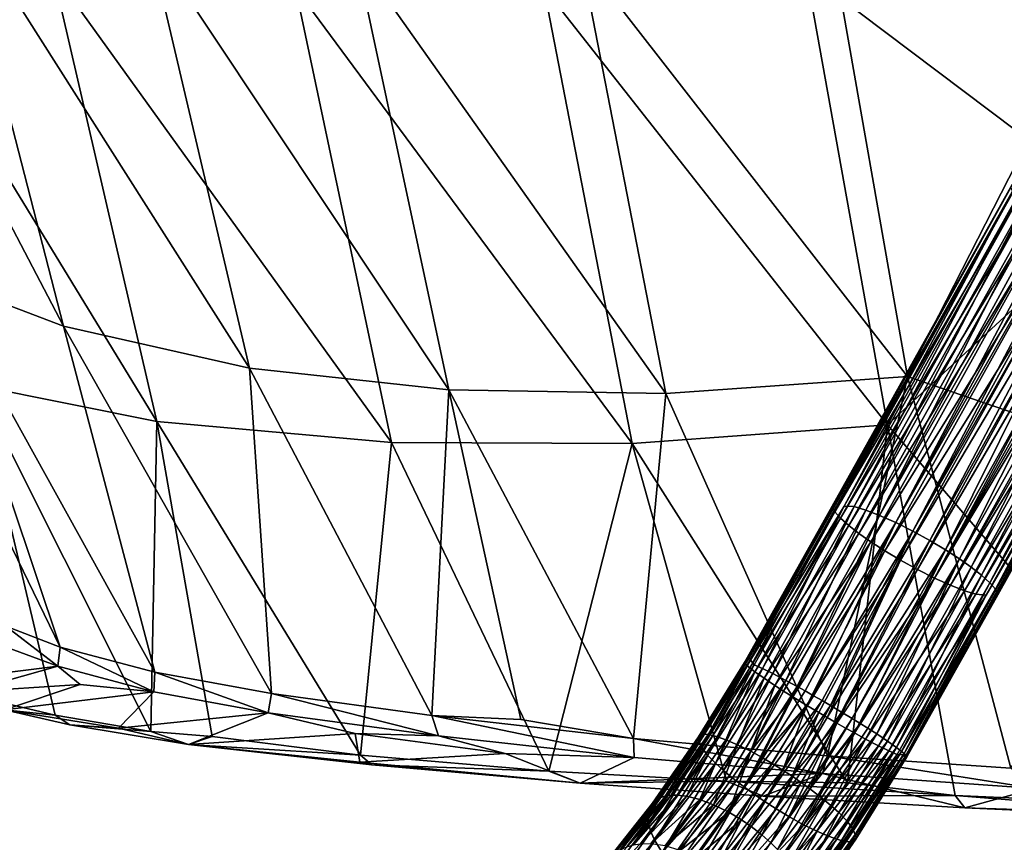
# Model space of a CAD drawing. Units: inches. Extents: x -10.8 to 9.8, y -11.4 to 11.4.
# Drawn here: x -6.5 to -3.2, y -9.7 to -7 of the extents above; entities that cross this region are included whole.
import ezdxf

# ---------------------------------------------------------------- set-up
doc = ezdxf.new("R2010")
doc.units = ezdxf.units.IN
doc.header["$MEASUREMENT"] = 0
doc.layers.add('SEAT-BASE', color=5, linetype='Continuous')
doc.layers.add('SEAT-SHELL', color=5, linetype='Continuous')

msp = doc.modelspace()

# ---------------------------------------------------------------- linework, layer by layer
at = {"layer": 'SEAT-BASE'}
for points in [[(-2.6824, -7.0675, 16.8522), (-3.5867, -8.6483, 17.1572), (-3.5329, -8.6725, 17.1839)], [(-2.6824, -7.0675, 16.8522), (-2.9986, -7.5701, 16.9372), (-3.5867, -8.6483, 17.1572)], [(-2.6577, -7.0812, 16.8654), (-2.6824, -7.0675, 16.8522), (-3.5329, -8.6725, 17.1839)], [(-2.6301, -7.094, 16.8756), (-2.6577, -7.0812, 16.8654), (-3.5329, -8.6725, 17.1839)], [(-2.6301, -7.094, 16.8756), (-3.5329, -8.6725, 17.1839), (-3.4751, -8.7016, 17.1984)], [(-2.6045, -7.1179, 16.8849), (-2.6301, -7.094, 16.8756), (-3.4751, -8.7016, 17.1984)], [(-2.5767, -7.1334, 16.8886), (-2.6045, -7.1179, 16.8849), (-3.4751, -8.7016, 17.1984)], [(-2.5767, -7.1334, 16.8886), (-3.4751, -8.7016, 17.1984), (-3.4184, -8.7326, 17.1994)], [(-2.818, -7.6613, 16.9874), (-2.5767, -7.1334, 16.8886), (-3.4184, -8.7326, 17.1994)], [(-2.5902, -7.2362, 16.2671), (-3.4603, -8.8293, 16.5807), (-3.517, -8.7984, 16.5797)], [(-2.9245, -7.733, 16.3696), (-2.5902, -7.2362, 16.2671), (-3.517, -8.7984, 16.5797)], [(-2.5504, -7.2692, 16.2757), (-3.4025, -8.8584, 16.5952), (-3.4603, -8.8293, 16.5807)], [(-3.4025, -8.8584, 16.5952), (-2.5504, -7.2692, 16.2757), (-2.5218, -7.2777, 16.2826)], [(-2.5218, -7.2777, 16.2826), (-2.4989, -7.2912, 16.2928), (-3.4025, -8.8584, 16.5952)], [(-2.4989, -7.2912, 16.2928), (-2.4726, -7.3059, 16.3078), (-3.4025, -8.8584, 16.5952)], [(-2.4726, -7.3059, 16.3078), (-3.3488, -8.8827, 16.6219), (-3.4025, -8.8584, 16.5952)], [(-2.4726, -7.3059, 16.3078), (-2.4483, -7.3192, 16.3256), (-3.3488, -8.8827, 16.6219)], [(-2.4483, -7.3192, 16.3256), (-2.7107, -7.8392, 16.4471), (-3.3488, -8.8827, 16.6219)], [(-3.7455, -8.617, 16.8773), (-4.0331, -9.1319, 17.0131), (-3.1426, -7.5389, 16.7067)], [(-4.0331, -9.1319, 17.0131), (-4.0236, -9.1235, 17.0432), (-3.1426, -7.5389, 16.7067)], [(-4.0236, -9.1235, 17.0432), (-4.0192, -9.1335, 17.0809), (-3.1271, -7.5352, 16.7667)], [(-3.1271, -7.5352, 16.7667), (-3.1426, -7.5389, 16.7067), (-4.0236, -9.1235, 17.0432)], [(-3.1271, -7.5352, 16.7667), (-4.0192, -9.1335, 17.0809), (-3.7062, -8.617, 17.0332)], [(-3.1426, -7.5389, 16.7067), (-3.1474, -7.5489, 16.6432), (-3.7455, -8.617, 16.8773)], [(-3.1474, -7.5489, 16.6432), (-3.743, -8.6217, 16.8365), (-3.7455, -8.617, 16.8773)], [(-3.1474, -7.5489, 16.6432), (-3.1404, -7.5658, 16.5794), (-3.743, -8.6217, 16.8365)], [(-3.1026, -7.5375, 16.8214), (-3.1271, -7.5352, 16.7667), (-3.7062, -8.617, 17.0332)], [(-3.1026, -7.5375, 16.8214), (-3.7062, -8.617, 17.0332), (-3.6718, -8.6184, 17.0797)], [(-3.0714, -7.545, 16.8688), (-3.1026, -7.5375, 16.8214), (-3.6718, -8.6184, 17.0797)], [(-3.0714, -7.545, 16.8688), (-3.6718, -8.6184, 17.0797), (-3.6335, -8.6303, 17.1213)], [(-3.0316, -7.5548, 16.9098), (-3.0714, -7.545, 16.8688), (-3.6335, -8.6303, 17.1213)], [(-3.0316, -7.5548, 16.9098), (-3.6335, -8.6303, 17.1213), (-3.5867, -8.6483, 17.1572)], [(-2.9986, -7.5701, 16.9372), (-3.0316, -7.5548, 16.9098), (-3.5867, -8.6483, 17.1572)], [(-3.1404, -7.5658, 16.5794), (-3.737, -8.6358, 16.7886), (-3.743, -8.6217, 16.8365)], [(-3.1404, -7.5658, 16.5794), (-3.122, -7.5879, 16.5214), (-3.737, -8.6358, 16.7886)], [(-3.122, -7.5879, 16.5214), (-3.7176, -8.657, 16.7306), (-3.737, -8.6358, 16.7886)], [(-3.122, -7.5879, 16.5214), (-3.0945, -7.6131, 16.4722), (-3.7176, -8.657, 16.7306)], [(-3.0945, -7.6131, 16.4722), (-3.6897, -8.6821, 16.6816), (-3.7176, -8.657, 16.7306)], [(-3.0945, -7.6131, 16.4722), (-3.061, -7.6398, 16.4333), (-3.6897, -8.6821, 16.6816)], [(-3.061, -7.6398, 16.4333), (-3.656, -8.7088, 16.6431), (-3.6897, -8.6821, 16.6816)], [(-3.061, -7.6398, 16.4333), (-3.0215, -7.6677, 16.4028), (-3.656, -8.7088, 16.6431)], [(-3.0215, -7.6677, 16.4028), (-3.6162, -8.7367, 16.6128), (-3.656, -8.7088, 16.6431)], [(-3.0215, -7.6677, 16.4028), (-2.9752, -7.6989, 16.3807), (-3.6162, -8.7367, 16.6128)], [(-2.818, -7.6613, 16.9874), (-3.4184, -8.7326, 17.1994), (-3.366, -8.7638, 17.1881)], [(-2.7675, -7.696, 16.9764), (-2.818, -7.6613, 16.9874), (-3.366, -8.7638, 17.1881)], [(-2.9752, -7.6989, 16.3807), (-3.5694, -8.767, 16.591), (-3.6162, -8.7367, 16.6128)], [(-2.9752, -7.6989, 16.3807), (-2.9245, -7.733, 16.3696), (-3.5694, -8.767, 16.591)], [(-2.7675, -7.696, 16.9764), (-3.366, -8.7638, 17.1881), (-3.3191, -8.7942, 17.1662)], [(-2.7213, -7.7273, 16.9543), (-2.7675, -7.696, 16.9764), (-3.3191, -8.7942, 17.1662)], [(-2.9245, -7.733, 16.3696), (-3.517, -8.7984, 16.5797), (-3.5694, -8.767, 16.591)], [(-2.7213, -7.7273, 16.9543), (-3.3191, -8.7942, 17.1662), (-3.2794, -8.8222, 17.136)], [(-2.6818, -7.7552, 16.9238), (-2.7213, -7.7273, 16.9543), (-3.2794, -8.8222, 17.136)], [(-2.6818, -7.7552, 16.9238), (-3.2794, -8.8222, 17.136), (-3.2457, -8.8489, 17.0975)], [(-2.6483, -7.7819, 16.8849), (-2.6818, -7.7552, 16.9238), (-3.2457, -8.8489, 17.0975)], [(-2.6483, -7.7819, 16.8849), (-3.2457, -8.8489, 17.0975), (-3.2177, -8.8739, 17.0485)], [(-2.6208, -7.8071, 16.8357), (-2.6483, -7.7819, 16.8849), (-3.2177, -8.8739, 17.0485)], [(-2.6208, -7.8071, 16.8357), (-3.2177, -8.8739, 17.0485), (-3.1985, -8.8953, 16.9906)], [(-2.6024, -7.8292, 16.7777), (-2.6208, -7.8071, 16.8357), (-3.1985, -8.8953, 16.9906)], [(-2.6157, -7.8597, 16.5904), (-2.6002, -7.8561, 16.6503), (-3.5018, -9.4604, 16.9344)], [(-3.4932, -9.4534, 16.9646), (-3.5018, -9.4604, 16.9344), (-2.6002, -7.8561, 16.6503)], [(-3.19, -8.9143, 16.9018), (-3.4932, -9.4534, 16.9646), (-2.6002, -7.8561, 16.6503)], [(-2.7107, -7.8392, 16.4471), (-3.302, -8.9009, 16.6578), (-3.3488, -8.8827, 16.6219)], [(-2.7107, -7.8392, 16.4471), (-2.6713, -7.8499, 16.4883), (-3.302, -8.9009, 16.6578)], [(-2.6713, -7.8499, 16.4883), (-3.2638, -8.9128, 16.6994), (-3.302, -8.9009, 16.6578)], [(-2.6713, -7.8499, 16.4883), (-2.6401, -7.8573, 16.5357), (-3.2638, -8.9128, 16.6994)], [(-2.6024, -7.8292, 16.7777), (-3.1985, -8.8953, 16.9906), (-3.1925, -8.9094, 16.9428)], [(-2.5954, -7.8462, 16.714), (-2.6024, -7.8292, 16.7777), (-3.1925, -8.9094, 16.9428)], [(-2.5954, -7.8462, 16.714), (-3.1925, -8.9094, 16.9428), (-3.19, -8.9143, 16.9018)], [(-2.6002, -7.8561, 16.6503), (-2.5954, -7.8462, 16.714), (-3.19, -8.9143, 16.9018)], [(-3.5018, -9.4604, 16.9344), (-3.5071, -9.4517, 16.8965), (-2.6157, -7.8597, 16.5904)], [(-2.6157, -7.8597, 16.5904), (-3.5071, -9.4517, 16.8965), (-3.2301, -8.9157, 16.7462)], [(-2.6401, -7.8573, 16.5357), (-3.2301, -8.9157, 16.7462), (-3.2638, -8.9128, 16.6994)], [(-2.6401, -7.8573, 16.5357), (-2.6157, -7.8597, 16.5904), (-3.2301, -8.9157, 16.7462)], [(-3.7455, -8.617, 16.8773), (-4.0395, -9.1411, 16.9749), (-4.0331, -9.1319, 17.0131)], [(-4.0376, -9.1453, 16.9383), (-4.0395, -9.1411, 16.9749), (-3.7455, -8.617, 16.8773)], [(-3.7455, -8.617, 16.8773), (-3.743, -8.6217, 16.8365), (-4.0376, -9.1453, 16.9383)], [(-4.0319, -9.1516, 16.9016), (-4.0376, -9.1453, 16.9383), (-3.743, -8.6217, 16.8365)], [(-3.743, -8.6217, 16.8365), (-3.737, -8.6358, 16.7886), (-4.0319, -9.1516, 16.9016)], [(-3.737, -8.6358, 16.7886), (-4.0221, -9.1598, 16.8664), (-4.0319, -9.1516, 16.9016)], [(-3.737, -8.6358, 16.7886), (-3.7176, -8.657, 16.7306), (-4.0221, -9.1598, 16.8664)], [(-3.7062, -8.617, 17.0332), (-4.0192, -9.1335, 17.0809), (-4.0069, -9.1491, 17.1279)], [(-3.7062, -8.617, 17.0332), (-4.0069, -9.1491, 17.1279), (-3.9795, -9.1617, 17.1766)], [(-3.6718, -8.6184, 17.0797), (-3.7062, -8.617, 17.0332), (-3.9795, -9.1617, 17.1766)], [(-3.6718, -8.6184, 17.0797), (-3.9795, -9.1617, 17.1766), (-3.9449, -9.1787, 17.2194)], [(-3.6335, -8.6303, 17.1213), (-3.6718, -8.6184, 17.0797), (-3.9449, -9.1787, 17.2194)], [(-3.6335, -8.6303, 17.1213), (-3.9449, -9.1787, 17.2194), (-3.9015, -9.2014, 17.2565)], [(-3.5867, -8.6483, 17.1572), (-3.6335, -8.6303, 17.1213), (-3.9015, -9.2014, 17.2565)], [(-3.5867, -8.6483, 17.1572), (-3.9015, -9.2014, 17.2565), (-3.8636, -9.222, 17.2781)], [(-3.5329, -8.6725, 17.1839), (-3.5867, -8.6483, 17.1572), (-3.8636, -9.222, 17.2781)], [(-3.7176, -8.657, 16.7306), (-4.0048, -9.1731, 16.8234), (-4.0221, -9.1598, 16.8664)], [(-3.7176, -8.657, 16.7306), (-3.6897, -8.6821, 16.6816), (-4.0048, -9.1731, 16.8234)], [(-3.6897, -8.6821, 16.6816), (-3.9743, -9.1946, 16.7746), (-4.0048, -9.1731, 16.8234)], [(-3.6897, -8.6821, 16.6816), (-3.656, -8.7088, 16.6431), (-3.9743, -9.1946, 16.7746)], [(-3.5329, -8.6725, 17.1839), (-3.8636, -9.222, 17.2781), (-3.8366, -9.237, 17.2893)], [(-3.5329, -8.6725, 17.1839), (-3.8366, -9.237, 17.2893), (-3.8084, -9.253, 17.2972)], [(-3.4751, -8.7016, 17.1984), (-3.5329, -8.6725, 17.1839), (-3.8084, -9.253, 17.2972)], [(-3.656, -8.7088, 16.6431), (-3.9386, -9.2184, 16.7362), (-3.9743, -9.1946, 16.7746)], [(-3.656, -8.7088, 16.6431), (-3.6162, -8.7367, 16.6128), (-3.9386, -9.2184, 16.7362)], [(-3.4751, -8.7016, 17.1984), (-3.8084, -9.253, 17.2972), (-3.7796, -9.2695, 17.3017)], [(-3.4751, -8.7016, 17.1984), (-3.7796, -9.2695, 17.3017), (-3.7516, -9.2858, 17.3027)], [(-3.4184, -8.7326, 17.1994), (-3.4751, -8.7016, 17.1984), (-3.7516, -9.2858, 17.3027)], [(-3.6162, -8.7367, 16.6128), (-3.9085, -9.2377, 16.7135), (-3.9386, -9.2184, 16.7362)], [(-3.6162, -8.7367, 16.6128), (-3.8774, -9.2572, 16.6958), (-3.9085, -9.2377, 16.7135)], [(-3.6162, -8.7367, 16.6128), (-3.5694, -8.767, 16.591), (-3.8774, -9.2572, 16.6958)], [(-3.4184, -8.7326, 17.1994), (-3.7516, -9.2858, 17.3027), (-3.7144, -9.3078, 17.2991)], [(-3.366, -8.7638, 17.1881), (-3.4184, -8.7326, 17.1994), (-3.7144, -9.3078, 17.2991)], [(-3.8308, -9.2858, 16.6796), (-3.8774, -9.2572, 16.6958), (-3.5694, -8.767, 16.591)], [(-3.5694, -8.767, 16.591), (-3.517, -8.7984, 16.5797), (-3.8308, -9.2858, 16.6796)], [(-3.7144, -9.3078, 17.2991), (-3.6788, -9.3295, 17.2892), (-3.366, -8.7638, 17.1881)], [(-3.6788, -9.3295, 17.2892), (-3.6518, -9.3462, 17.2777), (-3.366, -8.7638, 17.1881)], [(-3.3191, -8.7942, 17.1662), (-3.366, -8.7638, 17.1881), (-3.6518, -9.3462, 17.2777)], [(-3.7908, -9.3096, 16.6742), (-3.8308, -9.2858, 16.6796), (-3.517, -8.7984, 16.5797)], [(-3.763, -9.3259, 16.6743), (-3.7908, -9.3096, 16.6742), (-3.517, -8.7984, 16.5797)], [(-3.517, -8.7984, 16.5797), (-3.4603, -8.8293, 16.5807), (-3.763, -9.3259, 16.6743)], [(-3.3191, -8.7942, 17.1662), (-3.6518, -9.3462, 17.2777), (-3.6266, -9.362, 17.2631)], [(-3.3191, -8.7942, 17.1662), (-3.6266, -9.362, 17.2631), (-3.5965, -9.3813, 17.2404)], [(-3.2794, -8.8222, 17.136), (-3.3191, -8.7942, 17.1662), (-3.5965, -9.3813, 17.2404)], [(-3.7305, -9.3447, 16.6785), (-3.763, -9.3259, 16.6743), (-3.4603, -8.8293, 16.5807)], [(-3.4603, -8.8293, 16.5807), (-3.4025, -8.8584, 16.5952), (-3.7305, -9.3447, 16.6785)], [(-3.2794, -8.8222, 17.136), (-3.5965, -9.3813, 17.2404), (-3.5608, -9.4051, 17.202)], [(-3.2457, -8.8489, 17.0975), (-3.2794, -8.8222, 17.136), (-3.5608, -9.4051, 17.202)], [(-3.4025, -8.8584, 16.5952), (-3.6985, -9.3627, 16.6874), (-3.7305, -9.3447, 16.6785)], [(-3.4025, -8.8584, 16.5952), (-3.6715, -9.3777, 16.6985), (-3.6985, -9.3627, 16.6874)], [(-3.4025, -8.8584, 16.5952), (-3.3488, -8.8827, 16.6219), (-3.6715, -9.3777, 16.6985)], [(-3.2457, -8.8489, 17.0975), (-3.5608, -9.4051, 17.202), (-3.5303, -9.4266, 17.1532)], [(-3.2177, -8.8739, 17.0485), (-3.2457, -8.8489, 17.0975), (-3.5303, -9.4266, 17.1532)], [(-3.2177, -8.8739, 17.0485), (-3.5303, -9.4266, 17.1532), (-3.513, -9.4399, 17.1102)], [(-3.1985, -8.8953, 16.9906), (-3.2177, -8.8739, 17.0485), (-3.513, -9.4399, 17.1102)], [(-3.3488, -8.8827, 16.6219), (-3.6336, -9.3983, 16.7202), (-3.6715, -9.3777, 16.6985)], [(-3.3488, -8.8827, 16.6219), (-3.302, -8.9009, 16.6578), (-3.6336, -9.3983, 16.7202)], [(-3.302, -8.9009, 16.6578), (-3.5902, -9.421, 16.7573), (-3.6336, -9.3983, 16.7202)], [(-3.302, -8.9009, 16.6578), (-3.2638, -8.9128, 16.6994), (-3.5902, -9.421, 16.7573)], [(-3.2638, -8.9128, 16.6994), (-3.5557, -9.438, 16.8), (-3.5902, -9.421, 16.7573)], [(-3.2638, -8.9128, 16.6994), (-3.2301, -8.9157, 16.7462), (-3.5557, -9.438, 16.8)], [(-3.1985, -8.8953, 16.9906), (-3.513, -9.4399, 17.1102), (-3.5044, -9.4473, 17.0793)], [(-3.1985, -8.8953, 16.9906), (-3.5044, -9.4473, 17.0793), (-3.4986, -9.4531, 17.047)], [(-3.1925, -8.9094, 16.9428), (-3.1985, -8.8953, 16.9906), (-3.4986, -9.4531, 17.047)], [(-3.1925, -8.9094, 16.9428), (-3.4986, -9.4531, 17.047), (-3.4954, -9.458, 17.0061)], [(-3.19, -8.9143, 16.9018), (-3.1925, -8.9094, 16.9428), (-3.4954, -9.458, 17.0061)], [(-3.2301, -8.9157, 16.7462), (-3.5282, -9.4506, 16.8488), (-3.5557, -9.438, 16.8)], [(-3.2301, -8.9157, 16.7462), (-3.5071, -9.4517, 16.8965), (-3.5282, -9.4506, 16.8488)], [(-3.19, -8.9143, 16.9018), (-3.4954, -9.458, 17.0061), (-3.4932, -9.4534, 16.9646)], [(-4.1951, -9.3964, 17.0078), (-4.192, -9.4062, 17.049), (-4.0236, -9.1235, 17.0432)], [(-4.0331, -9.1319, 17.0131), (-4.1951, -9.3964, 17.0078), (-4.0236, -9.1235, 17.0432)], [(-4.1945, -9.391, 16.9767), (-4.1951, -9.3964, 17.0078), (-4.0331, -9.1319, 17.0131)], [(-4.0395, -9.1411, 16.9749), (-4.1945, -9.391, 16.9767), (-4.0331, -9.1319, 17.0131)], [(-4.1905, -9.3863, 16.9449), (-4.1945, -9.391, 16.9767), (-4.0395, -9.1411, 16.9749)], [(-4.0236, -9.1235, 17.0432), (-4.192, -9.4062, 17.049), (-4.0192, -9.1335, 17.0809)], [(-4.192, -9.4062, 17.049), (-4.1828, -9.4277, 17.1007), (-4.0192, -9.1335, 17.0809)], [(-4.0376, -9.1453, 16.9383), (-4.1905, -9.3863, 16.9449), (-4.0395, -9.1411, 16.9749)], [(-4.0192, -9.1335, 17.0809), (-4.1828, -9.4277, 17.1007), (-4.0069, -9.1491, 17.1279)], [(-4.1835, -9.3834, 16.9124), (-4.1905, -9.3863, 16.9449), (-4.0376, -9.1453, 16.9383)], [(-4.0319, -9.1516, 16.9016), (-4.1835, -9.3834, 16.9124), (-4.0376, -9.1453, 16.9383)], [(-4.1736, -9.3824, 16.8805), (-4.1835, -9.3834, 16.9124), (-4.0319, -9.1516, 16.9016)], [(-4.1828, -9.4277, 17.1007), (-4.1636, -9.452, 17.1494), (-4.0069, -9.1491, 17.1279)], [(-4.1611, -9.3834, 16.85), (-4.1736, -9.3824, 16.8805), (-4.0319, -9.1516, 16.9016)], [(-4.0069, -9.1491, 17.1279), (-4.1636, -9.452, 17.1494), (-3.9795, -9.1617, 17.1766)], [(-4.1636, -9.452, 17.1494), (-4.1368, -9.4796, 17.1918), (-3.9795, -9.1617, 17.1766)], [(-4.0221, -9.1598, 16.8664), (-4.1611, -9.3834, 16.85), (-4.0319, -9.1516, 16.9016)], [(-4.1464, -9.3863, 16.8213), (-4.1611, -9.3834, 16.85), (-4.0221, -9.1598, 16.8664)], [(-4.0048, -9.1731, 16.8234), (-4.1464, -9.3863, 16.8213), (-4.0221, -9.1598, 16.8664)], [(-4.1298, -9.391, 16.7948), (-4.1464, -9.3863, 16.8213), (-4.0048, -9.1731, 16.8234)], [(-3.9795, -9.1617, 17.1766), (-4.1368, -9.4796, 17.1918), (-3.9449, -9.1787, 17.2194)], [(-4.1026, -9.4005, 16.7595), (-4.1298, -9.391, 16.7948), (-4.0048, -9.1731, 16.8234)], [(-3.9743, -9.1946, 16.7746), (-4.1026, -9.4005, 16.7595), (-4.0048, -9.1731, 16.8234)], [(-4.1368, -9.4796, 17.1918), (-4.1105, -9.5035, 17.2198), (-3.9449, -9.1787, 17.2194)], [(-3.9449, -9.1787, 17.2194), (-4.1105, -9.5035, 17.2198), (-3.9015, -9.2014, 17.2565)], [(-4.1105, -9.5035, 17.2198), (-4.0902, -9.5207, 17.2364), (-3.9015, -9.2014, 17.2565)], [(-4.0629, -9.4176, 16.7214), (-4.1026, -9.4005, 16.7595), (-3.9743, -9.1946, 16.7746)], [(-4.0902, -9.5207, 17.2364), (-4.0677, -9.5388, 17.2507), (-3.9015, -9.2014, 17.2565)], [(-3.9015, -9.2014, 17.2565), (-4.0677, -9.5388, 17.2507), (-3.8636, -9.222, 17.2781)], [(-3.9386, -9.2184, 16.7362), (-4.0629, -9.4176, 16.7214), (-3.9743, -9.1946, 16.7746)], [(-4.0677, -9.5388, 17.2507), (-4.0402, -9.5598, 17.2636), (-3.8636, -9.222, 17.2781)], [(-4.019, -9.4393, 16.6917), (-4.0629, -9.4176, 16.7214), (-3.9386, -9.2184, 16.7362)], [(-3.8636, -9.222, 17.2781), (-4.0402, -9.5598, 17.2636), (-3.8366, -9.237, 17.2893)], [(-3.8366, -9.237, 17.2893), (-4.0402, -9.5598, 17.2636), (-3.8084, -9.253, 17.2972)], [(-3.9085, -9.2377, 16.7135), (-4.019, -9.4393, 16.6917), (-3.9386, -9.2184, 16.7362)], [(-3.8774, -9.2572, 16.6958), (-4.019, -9.4393, 16.6917), (-3.9085, -9.2377, 16.7135)], [(-4.0402, -9.5598, 17.2636), (-4.0107, -9.5812, 17.2723), (-3.8084, -9.253, 17.2972)], [(-3.9825, -9.4593, 16.6751), (-4.019, -9.4393, 16.6917), (-3.8774, -9.2572, 16.6958)], [(-3.8084, -9.253, 17.2972), (-4.0107, -9.5812, 17.2723), (-3.7796, -9.2695, 17.3017)], [(-4.0107, -9.5812, 17.2723), (-3.9735, -9.6067, 17.2774), (-3.7796, -9.2695, 17.3017)], [(-3.8308, -9.2858, 16.6796), (-3.9825, -9.4593, 16.6751), (-3.8774, -9.2572, 16.6958)], [(-3.7796, -9.2695, 17.3017), (-3.9735, -9.6067, 17.2774), (-3.7516, -9.2858, 17.3027)], [(-3.9471, -9.48, 16.6643), (-3.9825, -9.4593, 16.6751), (-3.8308, -9.2858, 16.6796)], [(-3.9735, -9.6067, 17.2774), (-3.9331, -9.6327, 17.2754), (-3.7516, -9.2858, 17.3027)], [(-3.9108, -9.5026, 16.6594), (-3.9471, -9.48, 16.6643), (-3.8308, -9.2858, 16.6796)], [(-3.7516, -9.2858, 17.3027), (-3.9331, -9.6327, 17.2754), (-3.7144, -9.3078, 17.2991)], [(-3.9331, -9.6327, 17.2754), (-3.8908, -9.6583, 17.2661), (-3.7144, -9.3078, 17.2991)], [(-3.7908, -9.3096, 16.6742), (-3.9108, -9.5026, 16.6594), (-3.8308, -9.2858, 16.6796)], [(-3.7144, -9.3078, 17.2991), (-3.8908, -9.6583, 17.2661), (-3.6788, -9.3295, 17.2892)], [(-3.8805, -9.5225, 16.6595), (-3.9108, -9.5026, 16.6594), (-3.7908, -9.3096, 16.6742)], [(-3.6788, -9.3295, 17.2892), (-3.8908, -9.6583, 17.2661), (-3.6518, -9.3462, 17.2777)], [(-3.763, -9.3259, 16.6743), (-3.8805, -9.5225, 16.6595), (-3.7908, -9.3096, 16.6742)], [(-3.7305, -9.3447, 16.6785), (-3.8805, -9.5225, 16.6595), (-3.763, -9.3259, 16.6743)], [(-3.8908, -9.6583, 17.2661), (-3.8415, -9.6855, 17.2447), (-3.6518, -9.3462, 17.2777)], [(-3.8499, -9.5436, 16.6641), (-3.8805, -9.5225, 16.6595), (-3.7305, -9.3447, 16.6785)], [(-3.8203, -9.565, 16.6728), (-3.8499, -9.5436, 16.6641), (-3.7305, -9.3447, 16.6785)], [(-3.6518, -9.3462, 17.2777), (-3.8415, -9.6855, 17.2447), (-3.6266, -9.362, 17.2631)], [(-3.6266, -9.362, 17.2631), (-3.8415, -9.6855, 17.2447), (-3.5965, -9.3813, 17.2404)], [(-3.6985, -9.3627, 16.6874), (-3.8203, -9.565, 16.6728), (-3.7305, -9.3447, 16.6785)], [(-3.6715, -9.3777, 16.6985), (-3.8203, -9.565, 16.6728), (-3.6985, -9.3627, 16.6874)], [(-4.3633, -9.6558, 16.9521), (-4.3619, -9.6804, 16.9901), (-4.192, -9.4062, 17.049)], [(-4.3586, -9.6368, 16.9277), (-4.3633, -9.6558, 16.9521), (-4.192, -9.4062, 17.049)], [(-4.192, -9.4062, 17.049), (-4.3619, -9.6804, 16.9901), (-4.1828, -9.4277, 17.1007)], [(-4.1951, -9.3964, 17.0078), (-4.3586, -9.6368, 16.9277), (-4.192, -9.4062, 17.049)], [(-4.3574, -9.6276, 16.8972), (-4.3586, -9.6368, 16.9277), (-4.1951, -9.3964, 17.0078)], [(-4.3483, -9.6128, 16.8609), (-4.3574, -9.6276, 16.8972), (-4.1945, -9.391, 16.9767)], [(-4.1945, -9.391, 16.9767), (-4.3574, -9.6276, 16.8972), (-4.1951, -9.3964, 17.0078)], [(-4.3344, -9.601, 16.8237), (-4.3483, -9.6128, 16.8609), (-4.1905, -9.3863, 16.9449)], [(-4.1905, -9.3863, 16.9449), (-4.3483, -9.6128, 16.8609), (-4.1945, -9.391, 16.9767)], [(-4.3202, -9.5939, 16.7944), (-4.3344, -9.601, 16.8237), (-4.1835, -9.3834, 16.9124)], [(-4.1835, -9.3834, 16.9124), (-4.3344, -9.601, 16.8237), (-4.1905, -9.3863, 16.9449)], [(-4.1736, -9.3824, 16.8805), (-4.3202, -9.5939, 16.7944), (-4.1835, -9.3834, 16.9124)], [(-4.3037, -9.5891, 16.7663), (-4.3202, -9.5939, 16.7944), (-4.1736, -9.3824, 16.8805)], [(-4.1611, -9.3834, 16.85), (-4.3037, -9.5891, 16.7663), (-4.1736, -9.3824, 16.8805)], [(-4.2853, -9.5867, 16.7398), (-4.3037, -9.5891, 16.7663), (-4.1611, -9.3834, 16.85)], [(-4.1464, -9.3863, 16.8213), (-4.2853, -9.5867, 16.7398), (-4.1611, -9.3834, 16.85)], [(-4.2654, -9.5865, 16.7151), (-4.2853, -9.5867, 16.7398), (-4.1464, -9.3863, 16.8213)], [(-4.1298, -9.391, 16.7948), (-4.2654, -9.5865, 16.7151), (-4.1464, -9.3863, 16.8213)], [(-4.234, -9.5899, 16.6823), (-4.2654, -9.5865, 16.7151), (-4.1298, -9.391, 16.7948)], [(-4.1026, -9.4005, 16.7595), (-4.234, -9.5899, 16.6823), (-4.1298, -9.391, 16.7948)], [(-4.19, -9.6009, 16.6468), (-4.234, -9.5899, 16.6823), (-4.1026, -9.4005, 16.7595)], [(-4.0629, -9.4176, 16.7214), (-4.19, -9.6009, 16.6468), (-4.1026, -9.4005, 16.7595)], [(-3.8415, -9.6855, 17.2447), (-3.7976, -9.7073, 17.2149), (-3.5965, -9.3813, 17.2404)], [(-3.7928, -9.586, 16.6856), (-3.8203, -9.565, 16.6728), (-3.6715, -9.3777, 16.6985)], [(-3.5965, -9.3813, 17.2404), (-3.7976, -9.7073, 17.2149), (-3.5608, -9.4051, 17.202)], [(-3.7976, -9.7073, 17.2149), (-3.7579, -9.7244, 17.1769), (-3.5608, -9.4051, 17.202)], [(-3.6336, -9.3983, 16.7202), (-3.7928, -9.586, 16.6856), (-3.6715, -9.3777, 16.6985)], [(-3.7703, -9.6041, 16.6999), (-3.7928, -9.586, 16.6856), (-3.6336, -9.3983, 16.7202)], [(-3.75, -9.6214, 16.7166), (-3.7703, -9.6041, 16.6999), (-3.6336, -9.3983, 16.7202)], [(-3.5608, -9.4051, 17.202), (-3.7579, -9.7244, 17.1769), (-3.5303, -9.4266, 17.1532)], [(-3.5902, -9.421, 16.7573), (-3.75, -9.6214, 16.7166), (-3.6336, -9.3983, 16.7202)], [(-4.3619, -9.6804, 16.9901), (-4.3538, -9.7093, 17.0272), (-4.1828, -9.4277, 17.1007)], [(-4.1828, -9.4277, 17.1007), (-4.3538, -9.7093, 17.0272), (-4.1636, -9.452, 17.1494)], [(-4.1432, -9.6185, 16.6187), (-4.19, -9.6009, 16.6468), (-4.0629, -9.4176, 16.7214)], [(-4.019, -9.4393, 16.6917), (-4.1432, -9.6185, 16.6187), (-4.0629, -9.4176, 16.7214)], [(-4.0924, -9.6435, 16.5982), (-4.1432, -9.6185, 16.6187), (-4.019, -9.4393, 16.6917)], [(-3.9825, -9.4593, 16.6751), (-4.0924, -9.6435, 16.5982), (-4.019, -9.4393, 16.6917)], [(-3.7579, -9.7244, 17.1769), (-3.7307, -9.7339, 17.1415), (-3.5303, -9.4266, 17.1532)], [(-3.7237, -9.6452, 16.7446), (-3.75, -9.6214, 16.7166), (-3.5902, -9.421, 16.7573)], [(-3.7307, -9.7339, 17.1415), (-3.7141, -9.7385, 17.115), (-3.5303, -9.4266, 17.1532)], [(-3.5557, -9.438, 16.8), (-3.7237, -9.6452, 16.7446), (-3.5902, -9.421, 16.7573)], [(-3.6969, -9.6728, 16.787), (-3.7237, -9.6452, 16.7446), (-3.5557, -9.438, 16.8)], [(-3.5303, -9.4266, 17.1532), (-3.7141, -9.7385, 17.115), (-3.513, -9.4399, 17.1102)], [(-3.7141, -9.7385, 17.115), (-3.6994, -9.7414, 17.0863), (-3.513, -9.4399, 17.1102)], [(-3.513, -9.4399, 17.1102), (-3.6994, -9.7414, 17.0863), (-3.5044, -9.4473, 17.0793)], [(-3.5282, -9.4506, 16.8488), (-3.6969, -9.6728, 16.787), (-3.5557, -9.438, 16.8)], [(-4.3538, -9.7093, 17.0272), (-4.3407, -9.7387, 17.06), (-4.1636, -9.452, 17.1494)], [(-4.1636, -9.452, 17.1494), (-4.3407, -9.7387, 17.06), (-4.1368, -9.4796, 17.1918)], [(-3.9471, -9.48, 16.6643), (-4.0924, -9.6435, 16.5982), (-3.9825, -9.4593, 16.6751)], [(-3.6994, -9.7414, 17.0863), (-3.6827, -9.7425, 17.0441), (-3.5044, -9.4473, 17.0793)], [(-3.6777, -9.6972, 16.8357), (-3.6969, -9.6728, 16.787), (-3.5282, -9.4506, 16.8488)], [(-3.5044, -9.4473, 17.0793), (-3.6827, -9.7425, 17.0441), (-3.4986, -9.4531, 17.047)], [(-3.6827, -9.7425, 17.0441), (-3.6707, -9.7391, 16.9956), (-3.4986, -9.4531, 17.047)], [(-3.5071, -9.4517, 16.8965), (-3.6777, -9.6972, 16.8357), (-3.5282, -9.4506, 16.8488)], [(-3.6685, -9.7186, 16.8873), (-3.6777, -9.6972, 16.8357), (-3.5071, -9.4517, 16.8965)], [(-3.4986, -9.4531, 17.047), (-3.6707, -9.7391, 16.9956), (-3.4954, -9.458, 17.0061)], [(-3.6707, -9.7391, 16.9956), (-3.666, -9.7338, 16.9597), (-3.4954, -9.458, 17.0061)], [(-3.5018, -9.4604, 16.9344), (-3.6685, -9.7186, 16.8873), (-3.5071, -9.4517, 16.8965)], [(-3.6654, -9.7284, 16.9286), (-3.6685, -9.7186, 16.8873), (-3.5018, -9.4604, 16.9344)], [(-3.4954, -9.458, 17.0061), (-3.666, -9.7338, 16.9597), (-3.4932, -9.4534, 16.9646)], [(-3.666, -9.7338, 16.9597), (-3.6654, -9.7284, 16.9286), (-3.4932, -9.4534, 16.9646)], [(-3.4932, -9.4534, 16.9646), (-3.6654, -9.7284, 16.9286), (-3.5018, -9.4604, 16.9344)], [(-4.3407, -9.7387, 17.06), (-4.3162, -9.7784, 17.0959), (-4.1368, -9.4796, 17.1918)], [(-4.1368, -9.4796, 17.1918), (-4.3162, -9.7784, 17.0959), (-4.1105, -9.5035, 17.2198)], [(-4.1105, -9.5035, 17.2198), (-4.3162, -9.7784, 17.0959), (-4.0902, -9.5207, 17.2364)], [(-4.0501, -9.6692, 16.5889), (-4.0924, -9.6435, 16.5982), (-3.9471, -9.48, 16.6643)], [(-3.9108, -9.5026, 16.6594), (-4.0501, -9.6692, 16.5889), (-3.9471, -9.48, 16.6643)], [(-4.0175, -9.6917, 16.5864), (-4.0501, -9.6692, 16.5889), (-3.9108, -9.5026, 16.6594)], [(-3.8805, -9.5225, 16.6595), (-4.0175, -9.6917, 16.5864), (-3.9108, -9.5026, 16.6594)], [(-4.3162, -9.7784, 17.0959), (-4.2911, -9.8105, 17.1184), (-4.0902, -9.5207, 17.2364)], [(-4.0902, -9.5207, 17.2364), (-4.2911, -9.8105, 17.1184), (-4.0677, -9.5388, 17.2507)], [(-4.2911, -9.8105, 17.1184), (-4.2715, -9.8326, 17.1311), (-4.0677, -9.5388, 17.2507)], [(-4.0677, -9.5388, 17.2507), (-4.2715, -9.8326, 17.1311), (-4.0402, -9.5598, 17.2636)], [(-3.9818, -9.7195, 16.589), (-4.0175, -9.6917, 16.5864), (-3.8805, -9.5225, 16.6595)], [(-3.8499, -9.5436, 16.6641), (-3.9818, -9.7195, 16.589), (-3.8805, -9.5225, 16.6595)], [(-4.2715, -9.8326, 17.1311), (-4.2495, -9.8549, 17.1411), (-4.0402, -9.5598, 17.2636)], [(-4.2495, -9.8549, 17.1411), (-4.2256, -9.8769, 17.1484), (-4.0402, -9.5598, 17.2636)], [(-4.0402, -9.5598, 17.2636), (-4.2256, -9.8769, 17.1484), (-4.0107, -9.5812, 17.2723)], [(-3.9512, -9.7467, 16.5967), (-3.9818, -9.7195, 16.589), (-3.8499, -9.5436, 16.6641)], [(-3.8203, -9.565, 16.6728), (-3.9512, -9.7467, 16.5967), (-3.8499, -9.5436, 16.6641)], [(-3.9288, -9.7689, 16.6061), (-3.9512, -9.7467, 16.5967), (-3.8203, -9.565, 16.6728)], [(-3.7928, -9.586, 16.6856), (-3.9288, -9.7689, 16.6061), (-3.8203, -9.565, 16.6728)], [(-4.4558, -9.7694, 16.6397), (-4.4769, -9.7827, 16.6676), (-4.3202, -9.5939, 16.7944)], [(-4.3202, -9.5939, 16.7944), (-4.4769, -9.7827, 16.6676), (-4.3344, -9.601, 16.8237)], [(-4.3344, -9.601, 16.8237), (-4.4769, -9.7827, 16.6676), (-4.3483, -9.6128, 16.8609)], [(-4.3037, -9.5891, 16.7663), (-4.4558, -9.7694, 16.6397), (-4.3202, -9.5939, 16.7944)], [(-4.4351, -9.7604, 16.6159), (-4.4558, -9.7694, 16.6397), (-4.3037, -9.5891, 16.7663)], [(-4.2853, -9.5867, 16.7398), (-4.4351, -9.7604, 16.6159), (-4.3037, -9.5891, 16.7663)], [(-4.4128, -9.7542, 16.5934), (-4.4351, -9.7604, 16.6159), (-4.2853, -9.5867, 16.7398)], [(-4.2654, -9.5865, 16.7151), (-4.4128, -9.7542, 16.5934), (-4.2853, -9.5867, 16.7398)], [(-4.3895, -9.7507, 16.5726), (-4.4128, -9.7542, 16.5934), (-4.2654, -9.5865, 16.7151)], [(-4.234, -9.5899, 16.6823), (-4.3895, -9.7507, 16.5726), (-4.2654, -9.5865, 16.7151)], [(-4.3539, -9.7499, 16.5448), (-4.3895, -9.7507, 16.5726), (-4.234, -9.5899, 16.6823)], [(-4.19, -9.6009, 16.6468), (-4.3539, -9.7499, 16.5448), (-4.234, -9.5899, 16.6823)], [(-4.3059, -9.7567, 16.5145), (-4.3539, -9.7499, 16.5448), (-4.19, -9.6009, 16.6468)], [(-4.1432, -9.6185, 16.6187), (-4.3059, -9.7567, 16.5145), (-4.19, -9.6009, 16.6468)], [(-4.2256, -9.8769, 17.1484), (-4.1969, -9.9007, 17.1528), (-4.0107, -9.5812, 17.2723)], [(-4.0107, -9.5812, 17.2723), (-4.1969, -9.9007, 17.1528), (-3.9735, -9.6067, 17.2774)], [(-3.9085, -9.7911, 16.6182), (-3.9288, -9.7689, 16.6061), (-3.7928, -9.586, 16.6856)], [(-3.7703, -9.6041, 16.6999), (-3.9085, -9.7911, 16.6182), (-3.7928, -9.586, 16.6856)], [(-3.8906, -9.813, 16.6325), (-3.9085, -9.7911, 16.6182), (-3.7703, -9.6041, 16.6999)], [(-3.75, -9.6214, 16.7166), (-3.8906, -9.813, 16.6325), (-3.7703, -9.6041, 16.6999)], [(-4.517, -9.8335, 16.7453), (-4.5265, -9.8622, 16.7804), (-4.3586, -9.6368, 16.9277)], [(-4.3586, -9.6368, 16.9277), (-4.5265, -9.8622, 16.7804), (-4.3633, -9.6558, 16.9521)], [(-4.3574, -9.6276, 16.8972), (-4.517, -9.8335, 16.7453), (-4.3586, -9.6368, 16.9277)], [(-4.5077, -9.816, 16.7208), (-4.517, -9.8335, 16.7453), (-4.3574, -9.6276, 16.8972)], [(-4.4949, -9.7994, 16.6961), (-4.5077, -9.816, 16.7208), (-4.3483, -9.6128, 16.8609)], [(-4.3483, -9.6128, 16.8609), (-4.5077, -9.816, 16.7208), (-4.3574, -9.6276, 16.8972)], [(-4.4769, -9.7827, 16.6676), (-4.4949, -9.7994, 16.6961), (-4.3483, -9.6128, 16.8609)], [(-4.2559, -9.7719, 16.49), (-4.3059, -9.7567, 16.5145), (-4.1432, -9.6185, 16.6187)], [(-4.0924, -9.6435, 16.5982), (-4.2559, -9.7719, 16.49), (-4.1432, -9.6185, 16.6187)], [(-4.1969, -9.9007, 17.1528), (-4.1676, -9.9226, 17.1532), (-3.9735, -9.6067, 17.2774)], [(-3.9735, -9.6067, 17.2774), (-4.1676, -9.9226, 17.1532), (-3.9331, -9.6327, 17.2754)], [(-4.1676, -9.9226, 17.1532), (-4.1416, -9.9401, 17.1505), (-3.9331, -9.6327, 17.2754)], [(-3.9331, -9.6327, 17.2754), (-4.1416, -9.9401, 17.1505), (-3.8908, -9.6583, 17.2661)], [(-3.8683, -9.8442, 16.657), (-3.8906, -9.813, 16.6325), (-3.75, -9.6214, 16.7166)], [(-3.7237, -9.6452, 16.7446), (-3.8683, -9.8442, 16.657), (-3.75, -9.6214, 16.7166)], [(-4.3633, -9.6558, 16.9521), (-4.5265, -9.8622, 16.7804), (-4.3619, -9.6804, 16.9901)], [(-4.2035, -9.7962, 16.4719), (-4.2559, -9.7719, 16.49), (-4.0924, -9.6435, 16.5982)], [(-4.0501, -9.6692, 16.5889), (-4.2035, -9.7962, 16.4719), (-4.0924, -9.6435, 16.5982)], [(-4.1646, -9.8206, 16.464), (-4.2035, -9.7962, 16.4719), (-4.0501, -9.6692, 16.5889)], [(-4.1392, -9.8393, 16.4614), (-4.1646, -9.8206, 16.464), (-4.0501, -9.6692, 16.5889)], [(-4.1416, -9.9401, 17.1505), (-4.1025, -9.9636, 17.1418), (-3.8908, -9.6583, 17.2661)], [(-4.0175, -9.6917, 16.5864), (-4.1392, -9.8393, 16.4614), (-4.0501, -9.6692, 16.5889)], [(-3.8908, -9.6583, 17.2661), (-4.1025, -9.9636, 17.1418), (-3.8415, -9.6855, 17.2447)], [(-3.8474, -9.8824, 16.6948), (-3.8683, -9.8442, 16.657), (-3.7237, -9.6452, 16.7446)], [(-3.6969, -9.6728, 16.787), (-3.8474, -9.8824, 16.6948), (-3.7237, -9.6452, 16.7446)], [(-4.5265, -9.8622, 16.7804), (-4.5319, -9.9071, 16.8203), (-4.3619, -9.6804, 16.9901)], [(-4.3619, -9.6804, 16.9901), (-4.5319, -9.9071, 16.8203), (-4.3538, -9.7093, 17.0272)], [(-4.1142, -9.8604, 16.4612), (-4.1392, -9.8393, 16.4614), (-4.0175, -9.6917, 16.5864)], [(-3.9818, -9.7195, 16.589), (-4.1142, -9.8604, 16.4612), (-4.0175, -9.6917, 16.5864)], [(-4.1025, -9.9636, 17.1418), (-4.0518, -9.9887, 17.1212), (-3.8415, -9.6855, 17.2447)], [(-3.8415, -9.6855, 17.2447), (-4.0518, -9.9887, 17.1212), (-3.7976, -9.7073, 17.2149)], [(-3.8349, -9.918, 16.7379), (-3.8474, -9.8824, 16.6948), (-3.6969, -9.6728, 16.787)], [(-3.6777, -9.6972, 16.8357), (-3.8349, -9.918, 16.7379), (-3.6969, -9.6728, 16.787)], [(-3.8314, -9.9453, 16.778), (-3.8349, -9.918, 16.7379), (-3.6777, -9.6972, 16.8357)], [(-3.6685, -9.7186, 16.8873), (-3.8314, -9.9453, 16.778), (-3.6777, -9.6972, 16.8357)], [(-4.5319, -9.9071, 16.8203), (-4.5267, -9.9519, 16.8558), (-4.3538, -9.7093, 17.0272)], [(-4.3538, -9.7093, 17.0272), (-4.5267, -9.9519, 16.8558), (-4.3407, -9.7387, 17.06)], [(-4.0816, -9.8926, 16.4651), (-4.1142, -9.8604, 16.4612), (-3.9818, -9.7195, 16.589)], [(-3.9512, -9.7467, 16.5967), (-4.0816, -9.8926, 16.4651), (-3.9818, -9.7195, 16.589)], [(-4.0518, -9.9887, 17.1212), (-4.005, -10.0063, 17.0932), (-3.7976, -9.7073, 17.2149)], [(-3.7976, -9.7073, 17.2149), (-4.005, -10.0063, 17.0932), (-3.7579, -9.7244, 17.1769)], [(-4.005, -10.0063, 17.0932), (-3.961, -10.0173, 17.0576), (-3.7579, -9.7244, 17.1769)], [(-3.7579, -9.7244, 17.1769), (-3.961, -10.0173, 17.0576), (-3.7307, -9.7339, 17.1415)], [(-3.961, -10.0173, 17.0576), (-3.9295, -10.0206, 17.0248), (-3.7307, -9.7339, 17.1415)], [(-3.7307, -9.7339, 17.1415), (-3.9295, -10.0206, 17.0248), (-3.7141, -9.7385, 17.115)], [(-3.9295, -10.0206, 17.0248), (-3.9096, -10.0205, 17.0002), (-3.7141, -9.7385, 17.115)], [(-3.7141, -9.7385, 17.115), (-3.9096, -10.0205, 17.0002), (-3.6994, -9.7414, 17.0863)], [(-3.6707, -9.7391, 16.9956), (-3.849, -9.9967, 16.8863), (-3.666, -9.7338, 16.9597)], [(-3.849, -9.9967, 16.8863), (-3.8406, -9.9855, 16.8571), (-3.666, -9.7338, 16.9597)], [(-3.8406, -9.9855, 16.8571), (-3.8369, -9.9727, 16.8155), (-3.6654, -9.7284, 16.9286)], [(-3.666, -9.7338, 16.9597), (-3.8406, -9.9855, 16.8571), (-3.6654, -9.7284, 16.9286)], [(-3.6654, -9.7284, 16.9286), (-3.8369, -9.9727, 16.8155), (-3.6685, -9.7186, 16.8873)], [(-3.8369, -9.9727, 16.8155), (-3.8314, -9.9453, 16.778), (-3.6685, -9.7186, 16.8873)], [(-4.5267, -9.9519, 16.8558), (-4.5124, -9.9985, 16.8864), (-4.3407, -9.7387, 17.06)], [(-4.3407, -9.7387, 17.06), (-4.5124, -9.9985, 16.8864), (-4.3162, -9.7784, 17.0959)], [(-3.9096, -10.0205, 17.0002), (-3.889, -10.0177, 16.9702), (-3.6994, -9.7414, 17.0863)], [(-3.6994, -9.7414, 17.0863), (-3.889, -10.0177, 16.9702), (-3.6827, -9.7425, 17.0441)], [(-3.889, -10.0177, 16.9702), (-3.8654, -10.0094, 16.9273), (-3.6827, -9.7425, 17.0441)], [(-3.6827, -9.7425, 17.0441), (-3.8654, -10.0094, 16.9273), (-3.6707, -9.7391, 16.9956)], [(-3.8654, -10.0094, 16.9273), (-3.849, -9.9967, 16.8863), (-3.6707, -9.7391, 16.9956)]]:
    msp.add_3dface(points, dxfattribs=at)
for points, invisible_edges in [([(-2.5902, -7.2362, 16.2671), (-2.5676, -7.246, 16.2691), (-3.4603, -8.8293, 16.5807)], 2), ([(-3.4603, -8.8293, 16.5807), (-2.5676, -7.246, 16.2691), (-2.5504, -7.2692, 16.2757)], 1)]:
    msp.add_3dface(points, dxfattribs=dict(at, invisible_edges=invisible_edges))
at = {"layer": 'SEAT-SHELL'}
for points in [[(-2.7984, -5.241, 16.6562), (-2.7783, -7.6224, 17.0521), (-3.8334, -6.8263, 16.9283)], [(-6.6869, -6.5997, 18.6822), (-7.1296, -6.4692, 19.4098), (-6.3232, -8.0136, 18.9255)], [(-7.1296, -6.4692, 19.4098), (-6.7497, -7.8515, 19.6453), (-6.3232, -8.0136, 18.9255)], [(-6.6869, -6.5997, 18.6822), (-6.3232, -8.0136, 18.9255), (-5.6995, -8.1548, 18.3155)], [(-6.0378, -6.7119, 18.0656), (-6.6869, -6.5997, 18.6822), (-5.6995, -8.1548, 18.3155)], [(-6.0098, -8.3331, 18.1107), (-6.6122, -8.2128, 18.7326), (-6.9872, -6.732, 18.4627)], [(-6.3592, -6.8251, 17.8378), (-6.0098, -8.3331, 18.1107), (-6.9872, -6.732, 18.4627)], [(-5.3429, -6.7681, 17.6781), (-6.0378, -6.7119, 18.0656), (-5.0312, -8.2276, 17.9328)], [(-6.0378, -6.7119, 18.0656), (-5.6995, -8.1548, 18.3155), (-5.0312, -8.2276, 17.9328)], [(-3.7495, -6.7255, 17.3052), (-4.5884, -6.7742, 17.4354), (-3.4932, -8.1829, 17.5701)], [(-3.7495, -6.7255, 17.3052), (-3.4932, -8.1829, 17.5701), (-2.8652, -6.9526, 17.333)], [(-4.5884, -6.7742, 17.4354), (-5.3429, -6.7681, 17.6781), (-4.304, -8.2389, 17.6948)], [(-5.3429, -6.7681, 17.6781), (-5.0312, -8.2276, 17.9328), (-4.304, -8.2389, 17.6948)], [(-4.5884, -6.7742, 17.4354), (-4.304, -8.2389, 17.6948), (-3.4932, -8.1829, 17.5701)], [(-5.2239, -8.4041, 17.6262), (-6.0098, -8.3331, 18.1107), (-6.3592, -6.8251, 17.8378)], [(-5.5455, -6.8786, 17.3536), (-5.2239, -8.4041, 17.6262), (-6.3592, -6.8251, 17.8378)], [(-3.8334, -6.8263, 16.9283), (-3.5608, -8.3449, 17.2061), (-4.713, -6.878, 17.0732)], [(-3.5608, -8.3449, 17.2061), (-3.8334, -6.8263, 16.9283), (-2.7783, -7.6224, 17.0521)], [(-4.713, -6.878, 17.0732), (-4.4161, -8.4066, 17.347), (-5.5455, -6.8786, 17.3536)], [(-4.4161, -8.4066, 17.347), (-5.2239, -8.4041, 17.6262), (-5.5455, -6.8786, 17.3536)], [(-3.5608, -8.3449, 17.2061), (-4.4161, -8.4066, 17.347), (-4.713, -6.878, 17.0732)], [(-2.5369, -8.5108, 17.6477), (-2.8652, -6.9526, 17.333), (-3.4932, -8.1829, 17.5701)], [(-2.7783, -7.6224, 17.0521), (-2.4598, -9.6258, 17.5026), (-3.5608, -8.3449, 17.2061)], [(-6.7497, -7.8515, 19.6453), (-7.012, -7.6953, 20.4281), (-6.3343, -9.0905, 19.8976)], [(-6.5167, -9.0193, 20.5067), (-6.3343, -9.0905, 19.8976), (-7.012, -7.6953, 20.4281)], [(-6.3343, -9.0905, 19.8976), (-6.017, -9.1741, 19.2637), (-6.7497, -7.8515, 19.6453)], [(-6.3232, -8.0136, 18.9255), (-6.7497, -7.8515, 19.6453), (-6.017, -9.1741, 19.2637)], [(-5.6995, -8.1548, 18.3155), (-6.3232, -8.0136, 18.9255), (-5.626, -9.2451, 18.7796)], [(-6.017, -9.1741, 19.2637), (-5.626, -9.2451, 18.7796), (-6.3232, -8.0136, 18.9255)], [(-5.626, -9.2451, 18.7796), (-5.0881, -9.3195, 18.3595), (-5.6995, -8.1548, 18.3155)], [(-5.0312, -8.2276, 17.9328), (-5.6995, -8.1548, 18.3155), (-5.0881, -9.3195, 18.3595)], [(-3.4932, -8.1829, 17.5701), (-4.304, -8.2389, 17.6948), (-3.7616, -9.455, 17.9145)], [(-3.7616, -9.455, 17.9145), (-3.1468, -9.4959, 17.8654), (-3.4932, -8.1829, 17.5701)], [(-3.4932, -8.1829, 17.5701), (-3.1468, -9.4959, 17.8654), (-2.5369, -8.5108, 17.6477)], [(-6.6122, -8.2128, 18.7326), (-6.0098, -8.3331, 18.1107), (-6.0306, -9.3726, 18.681)], [(-6.0306, -9.3726, 18.681), (-6.3508, -9.3186, 19.1178), (-6.6122, -8.2128, 18.7326)], [(-6.3508, -9.3186, 19.1178), (-6.6011, -9.2595, 19.5902), (-6.6122, -8.2128, 18.7326)], [(-5.0881, -9.3195, 18.3595), (-4.7898, -9.3331, 18.1964), (-5.0312, -8.2276, 17.9328)], [(-4.7898, -9.3331, 18.1964), (-4.412, -9.3965, 18.0597), (-5.0312, -8.2276, 17.9328)], [(-4.304, -8.2389, 17.6948), (-5.0312, -8.2276, 17.9328), (-4.412, -9.3965, 18.0597)], [(-4.412, -9.3965, 18.0597), (-3.7616, -9.455, 17.9145), (-4.304, -8.2389, 17.6948)], [(-5.8249, -9.3896, 18.4548), (-6.0306, -9.3726, 18.681), (-6.0098, -8.3331, 18.1107)], [(-5.3276, -9.4528, 18.0766), (-5.8249, -9.3896, 18.4548), (-6.0098, -8.3331, 18.1107)], [(-6.0098, -8.3331, 18.1107), (-5.2239, -8.4041, 17.6262), (-5.3276, -9.4528, 18.0766)], [(-4.4161, -8.4066, 17.347), (-3.5608, -8.3449, 17.2061), (-3.6948, -9.5449, 17.5174)], [(-3.333, -9.5873, 17.4905), (-3.6948, -9.5449, 17.5174), (-3.5608, -8.3449, 17.2061)], [(-2.4598, -9.6258, 17.5026), (-3.333, -9.5873, 17.4905), (-3.5608, -8.3449, 17.2061)], [(-4.6964, -9.5062, 17.7655), (-5.3276, -9.4528, 18.0766), (-5.2239, -8.4041, 17.6262)], [(-5.2239, -8.4041, 17.6262), (-4.4161, -8.4066, 17.347), (-4.6964, -9.5062, 17.7655)], [(-4.1005, -9.5396, 17.5872), (-4.6964, -9.5062, 17.7655), (-4.4161, -8.4066, 17.347)], [(-3.6948, -9.5449, 17.5174), (-4.1005, -9.5396, 17.5872), (-4.4161, -8.4066, 17.347)], [(-6.5167, -9.0193, 20.5067), (-6.5331, -9.083, 20.4919), (-6.3425, -9.1543, 19.8755)], [(-6.3343, -9.0905, 19.8976), (-6.5167, -9.0193, 20.5067), (-6.3425, -9.1543, 19.8755)], [(-6.5331, -9.083, 20.4919), (-6.7918, -9.2096, 20.3661), (-6.3425, -9.1543, 19.8755)], [(-6.3343, -9.0905, 19.8976), (-6.3425, -9.1543, 19.8755), (-6.0197, -9.2396, 19.2335)], [(-6.017, -9.1741, 19.2637), (-6.3343, -9.0905, 19.8976), (-6.0197, -9.2396, 19.2335)], [(-6.7918, -9.2096, 20.3661), (-6.6468, -9.2394, 19.991), (-6.3425, -9.1543, 19.8755)], [(-6.3425, -9.1543, 19.8755), (-6.6468, -9.2394, 19.991), (-6.2672, -9.2151, 19.5709)], [(-6.0197, -9.2396, 19.2335), (-6.3425, -9.1543, 19.8755), (-6.2672, -9.2151, 19.5709)], [(-6.017, -9.1741, 19.2637), (-6.0197, -9.2396, 19.2335), (-5.6364, -9.3105, 18.7605)], [(-5.626, -9.2451, 18.7796), (-6.017, -9.1741, 19.2637), (-5.6364, -9.3105, 18.7605)], [(-6.6468, -9.2394, 19.991), (-6.5214, -9.3003, 19.5719), (-6.2672, -9.2151, 19.5709)], [(-6.2672, -9.2151, 19.5709), (-6.5214, -9.3003, 19.5719), (-6.0197, -9.2396, 19.2335)], [(-6.5214, -9.3003, 19.5719), (-6.1389, -9.3613, 18.972), (-6.0197, -9.2396, 19.2335)], [(-6.0197, -9.2396, 19.2335), (-6.1389, -9.3613, 18.972), (-5.6364, -9.3105, 18.7605)], [(-6.6011, -9.2595, 19.5902), (-6.3508, -9.3186, 19.1178), (-6.5214, -9.3003, 19.5719)], [(-5.626, -9.2451, 18.7796), (-5.6364, -9.3105, 18.7605), (-5.0658, -9.3872, 18.3242)], [(-5.0881, -9.3195, 18.3595), (-5.626, -9.2451, 18.7796), (-5.0658, -9.3872, 18.3242)], [(-6.3508, -9.3186, 19.1178), (-6.3014, -9.3501, 19.1532), (-6.5214, -9.3003, 19.5719)], [(-6.1389, -9.3613, 18.972), (-6.5214, -9.3003, 19.5719), (-6.3014, -9.3501, 19.1532)], [(-6.3508, -9.3186, 19.1178), (-6.0306, -9.3726, 18.681), (-6.3014, -9.3501, 19.1532)], [(-6.1389, -9.3613, 18.972), (-5.904, -9.4168, 18.6233), (-5.6364, -9.3105, 18.7605)], [(-5.6364, -9.3105, 18.7605), (-5.904, -9.4168, 18.6233), (-5.3448, -9.3797, 18.4412)], [(-5.0658, -9.3872, 18.3242), (-5.6364, -9.3105, 18.7605), (-5.3448, -9.3797, 18.4412)], [(-5.0881, -9.3195, 18.3595), (-5.0658, -9.3872, 18.3242), (-4.4097, -9.4602, 18.0337)], [(-4.412, -9.3965, 18.0597), (-5.0881, -9.3195, 18.3595), (-4.4097, -9.4602, 18.0337)], [(-5.0881, -9.3195, 18.3595), (-4.412, -9.3965, 18.0597), (-4.7898, -9.3331, 18.1964)], [(-6.0306, -9.3726, 18.681), (-5.904, -9.4168, 18.6233), (-6.3014, -9.3501, 19.1532)], [(-5.904, -9.4168, 18.6233), (-6.1389, -9.3613, 18.972), (-6.3014, -9.3501, 19.1532)], [(-5.8249, -9.3896, 18.4548), (-5.904, -9.4168, 18.6233), (-6.0306, -9.3726, 18.681)], [(-5.904, -9.4168, 18.6233), (-5.3292, -9.4757, 18.1677), (-5.3448, -9.3797, 18.4412)], [(-5.8249, -9.3896, 18.4548), (-5.3276, -9.4528, 18.0766), (-5.904, -9.4168, 18.6233)], [(-5.3448, -9.3797, 18.4412), (-5.3292, -9.4757, 18.1677), (-4.8426, -9.4471, 18.1181)], [(-5.3448, -9.3797, 18.4412), (-4.8426, -9.4471, 18.1181), (-5.0658, -9.3872, 18.3242)], [(-4.4097, -9.4602, 18.0337), (-5.0658, -9.3872, 18.3242), (-4.8426, -9.4471, 18.1181)], [(-3.7616, -9.455, 17.9145), (-4.412, -9.3965, 18.0597), (-3.7782, -9.5143, 17.8904)], [(-4.412, -9.3965, 18.0597), (-4.4097, -9.4602, 18.0337), (-3.7782, -9.5143, 17.8904)], [(-5.3276, -9.4528, 18.0766), (-5.2898, -9.4851, 18.1033), (-5.904, -9.4168, 18.6233)], [(-5.2898, -9.4851, 18.1033), (-5.3292, -9.4757, 18.1677), (-5.904, -9.4168, 18.6233)], [(-5.3292, -9.4757, 18.1677), (-4.5905, -9.5466, 17.7895), (-4.8426, -9.4471, 18.1181)], [(-5.3276, -9.4528, 18.0766), (-4.6964, -9.5062, 17.7655), (-5.2898, -9.4851, 18.1033)], [(-4.8426, -9.4471, 18.1181), (-4.5905, -9.5466, 17.7895), (-4.4097, -9.4602, 18.0337)], [(-4.4097, -9.4602, 18.0337), (-4.5905, -9.5466, 17.7895), (-3.7782, -9.5143, 17.8904)], [(-3.7616, -9.455, 17.9145), (-3.7782, -9.5143, 17.8904), (-3.0657, -9.5645, 17.8357)], [(-3.1468, -9.4959, 17.8654), (-3.7616, -9.455, 17.9145), (-3.0657, -9.5645, 17.8357)], [(-5.2898, -9.4851, 18.1033), (-4.5905, -9.5466, 17.7895), (-5.3292, -9.4757, 18.1677)], [(-4.6964, -9.5062, 17.7655), (-4.5905, -9.5466, 17.7895), (-5.2898, -9.4851, 18.1033)], [(-4.6964, -9.5062, 17.7655), (-4.1005, -9.5396, 17.5872), (-4.5905, -9.5466, 17.7895)], [(-4.5905, -9.5466, 17.7895), (-3.9775, -9.5904, 17.6242), (-3.7782, -9.5143, 17.8904)], [(-4.1005, -9.5396, 17.5872), (-3.9775, -9.5904, 17.6242), (-4.5905, -9.5466, 17.7895)], [(-4.1005, -9.5396, 17.5872), (-3.333, -9.5873, 17.4905), (-3.9775, -9.5904, 17.6242)], [(-3.333, -9.5873, 17.4905), (-4.1005, -9.5396, 17.5872), (-3.6948, -9.5449, 17.5174)], [(-3.9775, -9.5904, 17.6242), (-3.3016, -9.6288, 17.5469), (-3.7782, -9.5143, 17.8904)], [(-3.7782, -9.5143, 17.8904), (-3.3016, -9.6288, 17.5469), (-3.0657, -9.5645, 17.8357)], [(-3.0657, -9.5645, 17.8357), (-3.3016, -9.6288, 17.5469), (-2.3211, -9.6725, 17.5802)], [(-3.333, -9.5873, 17.4905), (-3.3016, -9.6288, 17.5469), (-3.9775, -9.5904, 17.6242)], [(-2.4954, -9.6544, 17.5264), (-3.3016, -9.6288, 17.5469), (-3.333, -9.5873, 17.4905)], [(-2.4598, -9.6258, 17.5026), (-2.4954, -9.6544, 17.5264), (-3.333, -9.5873, 17.4905)], [(-2.4954, -9.6544, 17.5264), (-2.3211, -9.6725, 17.5802), (-3.3016, -9.6288, 17.5469)]]:
    msp.add_3dface(points, dxfattribs=at)

doc.saveas('drawing.dxf')
